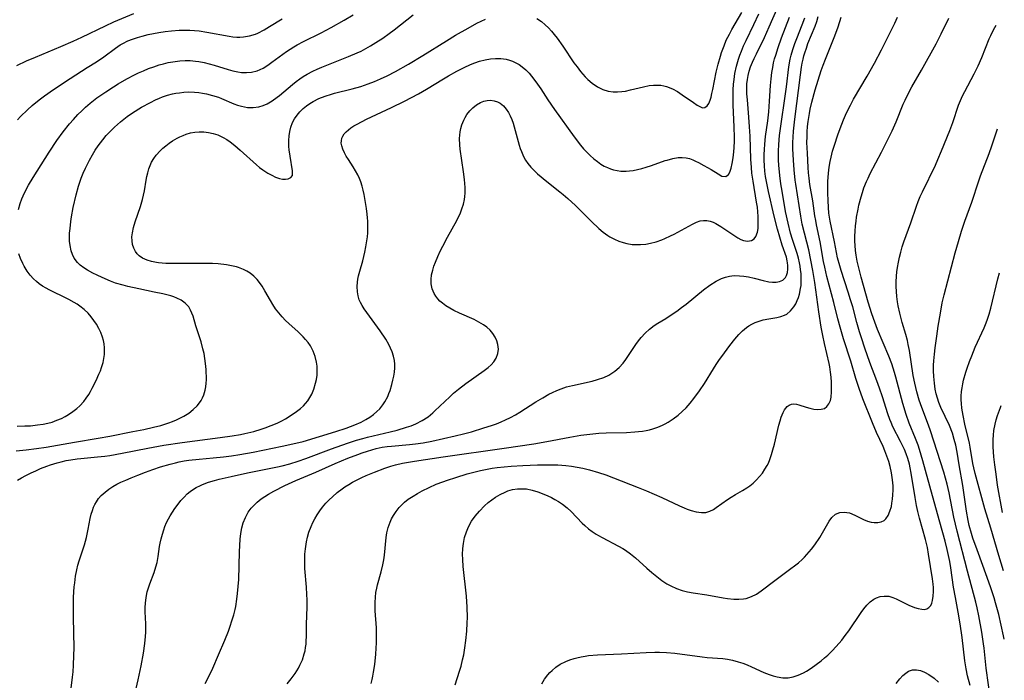
# Model space of a CAD drawing. Units: inches. Extents: x 2032201 to 2037197, y 274058 to 278153.
# Drawn here: x 2037046 to 2037191, y 274716 to 274814 of the extents above; entities that cross this region are included whole.
import ezdxf

# ---------------------------------------------------------------- set-up
doc = ezdxf.new("R2010")
doc.units = ezdxf.units.IN
doc.header["$MEASUREMENT"] = 0
doc.layers.add('c_30_T11S_R18E', color=153, linetype='Continuous')

msp = doc.modelspace()

# ---------------------------------------------------------------- linework, layer by layer
at = {"layer": 'c_30_T11S_R18E'}
msp.add_line((2037190.33, 274775.63, 890), (2037190.56, 274776.5, 890), dxfattribs=at)
for points, elevation in [([(2037053.33, 274714.04), (2037053.67, 274716.83), (2037053.75, 274717.62), (2037053.82, 274718.63), (2037053.88, 274720.06), (2037053.89, 274721.18), (2037053.81, 274725.64), (2037053.81, 274727.81), (2037053.83, 274728.67), (2037053.92, 274730.17), (2037053.98, 274730.78), (2037054.11, 274731.75), (2037054.29, 274732.7), (2037054.45, 274733.38), (2037054.63, 274734.01), (2037055.41, 274736.39), (2037055.71, 274737.46), (2037055.98, 274738.71), (2037056.29, 274740.25), (2037056.44, 274740.9), (2037056.59, 274741.43), (2037056.77, 274741.94), (2037056.96, 274742.34), (2037057.18, 274742.72), (2037057.51, 274743.2), (2037057.9, 274743.64), (2037058.48, 274744.16), (2037059.04, 274744.59), (2037059.64, 274744.98), (2037060.23, 274745.31), (2037060.8, 274745.6), (2037061.55, 274745.94), (2037062.31, 274746.28), (2037063.3, 274746.68), (2037064.42, 274747.11), (2037065.54, 274747.51), (2037066.65, 274747.88), (2037068.06, 274748.3), (2037068.85, 274748.5), (2037069.42, 274748.62), (2037070.17, 274748.75), (2037070.85, 274748.85), (2037072.39, 274749.03), (2037074.45, 274749.22), (2037075.95, 274749.37), (2037077.13, 274749.53), (2037078.39, 274749.71), (2037080.32, 274750.06), (2037084.62, 274750.92), (2037086.21, 274751.26), (2037087.72, 274751.64), (2037092.55, 274753.1), (2037094.07, 274753.59), (2037094.73, 274753.83), (2037095.38, 274754.09), (2037096.27, 274754.49), (2037096.97, 274754.86), (2037097.57, 274755.22), (2037098.12, 274755.62), (2037098.61, 274756.03), (2037099.05, 274756.47), (2037099.5, 274757.03), (2037099.79, 274757.47), (2037100.21, 274758.27), (2037100.39, 274758.7), (2037100.55, 274759.15), (2037100.83, 274760.06), (2037100.99, 274760.67), (2037101.13, 274761.29), (2037101.23, 274761.88), (2037101.28, 274762.48), (2037101.27, 274763.06), (2037101.21, 274763.58), (2037101.07, 274764.21), (2037100.87, 274764.84), (2037100.64, 274765.4), (2037100.37, 274765.95), (2037099.93, 274766.71), (2037099.09, 274767.95), (2037097.12, 274770.64), (2037096.74, 274771.18), (2037096.42, 274771.71), (2037096.19, 274772.12), (2037096.01, 274772.55), (2037095.84, 274773.12), (2037095.74, 274773.71), (2037095.71, 274774.51), (2037095.75, 274775.13), (2037095.81, 274775.59), (2037095.9, 274776.06), (2037096.08, 274776.76), (2037096.52, 274778.28), (2037096.84, 274779.56), (2037097, 274780.34), (2037097.15, 274781.22), (2037097.22, 274781.82), (2037097.26, 274782.42), (2037097.29, 274783), (2037097.29, 274783.58), (2037097.27, 274784.15), (2037097.23, 274784.65), (2037097.18, 274785.15), (2037097.07, 274785.99), (2037096.73, 274788.06), (2037096.6, 274788.7), (2037096.45, 274789.33), (2037096.25, 274789.97), (2037096.06, 274790.44), (2037095.79, 274790.99), (2037095.46, 274791.58), (2037095.11, 274792.15), (2037094.41, 274793.23), (2037094.09, 274793.75), (2037093.81, 274794.25), (2037093.58, 274794.77), (2037093.42, 274795.28), (2037093.36, 274795.65), (2037093.37, 274796.02), (2037093.45, 274796.37), (2037093.59, 274796.7), (2037093.8, 274797.02), (2037094.07, 274797.33), (2037094.4, 274797.63), (2037094.78, 274797.91), (2037095.22, 274798.19), (2037095.7, 274798.47), (2037097.1, 274799.18), (2037100.78, 274800.9), (2037102.67, 274801.85), (2037104.75, 274802.93), (2037105.96, 274803.61), (2037108.44, 274805.16), (2037109.2, 274805.6), (2037110.43, 274806.29), (2037111.51, 274806.83), (2037112.43, 274807.24), (2037113.09, 274807.5), (2037113.75, 274807.73), (2037114.61, 274807.96), (2037115.38, 274808.1), (2037116.15, 274808.16), (2037116.92, 274808.15), (2037117.32, 274808.11), (2037117.7, 274808.04), (2037118.19, 274807.91), (2037118.66, 274807.74), (2037119.15, 274807.52), (2037119.62, 274807.25), (2037120.06, 274806.94), (2037120.6, 274806.47), (2037121.11, 274805.96), (2037121.47, 274805.55), (2037122.11, 274804.71), (2037122.81, 274803.69), (2037123.87, 274802.06), (2037124.86, 274800.62), (2037127.75, 274796.6), (2037128.7, 274795.36), (2037129.15, 274794.83), (2037129.61, 274794.32), (2037130.11, 274793.82), (2037130.66, 274793.33), (2037131.17, 274792.93), (2037131.7, 274792.57), (2037132.18, 274792.28), (2037132.68, 274792.04), (2037133.13, 274791.86), (2037133.58, 274791.73), (2037134.1, 274791.61), (2037134.62, 274791.54), (2037135.41, 274791.52), (2037135.93, 274791.55), (2037136.46, 274791.62), (2037137.08, 274791.75), (2037137.73, 274791.91), (2037138.38, 274792.11), (2037139.19, 274792.38), (2037141.17, 274793.07), (2037141.46, 274793.16), (2037142.3, 274793.38), (2037143.11, 274793.52), (2037143.69, 274793.54), (2037144.27, 274793.49), (2037144.78, 274793.37), (2037145.27, 274793.2), (2037145.69, 274793.02), (2037146.1, 274792.81), (2037146.9, 274792.38), (2037147.97, 274791.76), (2037149, 274791.11), (2037149.58, 274790.8), (2037150.13, 274790.71), (2037150.54, 274791.02), (2037150.73, 274791.36), (2037150.92, 274791.94), (2037151.08, 274792.65), (2037151.16, 274793.18), (2037151.26, 274793.9), (2037151.36, 274794.95), (2037151.41, 274796), (2037151.42, 274796.56), (2037151.38, 274797.99), (2037151.24, 274801.3), (2037151.22, 274802.67), (2037151.25, 274803.52), (2037151.3, 274804.36), (2037151.37, 274805.06), (2037151.5, 274805.92), (2037151.73, 274807.03), (2037152.02, 274808.05), (2037152.22, 274808.65), (2037152.45, 274809.25), (2037152.78, 274810.03), (2037153.14, 274810.81), (2037154.28, 274813.17), (2037155, 274814.76)], 870), ([(2037063.04, 274715.17), (2037063.36, 274716.44), (2037063.8, 274718.51), (2037064.14, 274720.39), (2037064.34, 274721.8), (2037064.44, 274722.85), (2037064.47, 274723.49), (2037064.49, 274724.13), (2037064.48, 274724.74), (2037064.41, 274726.47), (2037064.41, 274727.15), (2037064.44, 274727.75), (2037064.53, 274728.59), (2037064.69, 274729.42), (2037064.87, 274730.03), (2037065.09, 274730.63), (2037065.74, 274732.3), (2037065.99, 274733.15), (2037066.14, 274733.79), (2037066.29, 274734.66), (2037066.52, 274736.11), (2037066.61, 274736.61), (2037066.76, 274737.27), (2037066.93, 274737.93), (2037067.13, 274738.58), (2037067.31, 274739.08), (2037067.55, 274739.66), (2037067.83, 274740.23), (2037068.07, 274740.66), (2037068.41, 274741.22), (2037068.78, 274741.75), (2037069.25, 274742.38), (2037069.68, 274742.91), (2037070.13, 274743.41), (2037070.61, 274743.89), (2037071.05, 274744.26), (2037071.52, 274744.59), (2037071.91, 274744.83), (2037072.56, 274745.15), (2037072.86, 274745.28), (2037073.73, 274745.6), (2037074.64, 274745.87), (2037075.34, 274746.06), (2037077.11, 274746.48), (2037079.51, 274747), (2037083.93, 274747.89), (2037084.62, 274748.05), (2037085.77, 274748.34), (2037087, 274748.71), (2037088.14, 274749.1), (2037091.91, 274750.52), (2037094.29, 274751.38), (2037095.6, 274751.82), (2037096.52, 274752.09), (2037097.24, 274752.28), (2037100.59, 274753.06), (2037101.61, 274753.32), (2037102.98, 274753.72), (2037103.68, 274753.96), (2037104.36, 274754.23), (2037105.32, 274754.71), (2037106.17, 274755.28), (2037106.87, 274755.85), (2037107.18, 274756.13), (2037109.37, 274758.24), (2037109.95, 274758.75), (2037110.68, 274759.35), (2037111.74, 274760.16), (2037114.46, 274762.08), (2037115.04, 274762.54), (2037115.5, 274762.94), (2037115.89, 274763.37), (2037116.24, 274763.91), (2037116.48, 274764.59), (2037116.55, 274765.23), (2037116.47, 274765.96), (2037116.32, 274766.49), (2037116.07, 274767.03), (2037115.74, 274767.55), (2037115.34, 274768.04), (2037114.86, 274768.48), (2037114.36, 274768.86), (2037113.69, 274769.26), (2037113, 274769.61), (2037110.81, 274770.57), (2037109.97, 274770.97), (2037109.37, 274771.29), (2037108.8, 274771.63), (2037108.29, 274772.02), (2037107.93, 274772.33), (2037107.61, 274772.68), (2037107.33, 274773.05), (2037107.08, 274773.45), (2037106.79, 274774.15), (2037106.63, 274774.88), (2037106.61, 274775.17), (2037106.61, 274775.55), (2037106.7, 274776.22), (2037106.86, 274776.91), (2037107.04, 274777.5), (2037107.26, 274778.09), (2037107.61, 274778.93), (2037107.97, 274779.69), (2037108.36, 274780.45), (2037109.06, 274781.78), (2037110.42, 274784.22), (2037110.64, 274784.67), (2037110.9, 274785.23), (2037111.18, 274785.94), (2037111.41, 274786.67), (2037111.55, 274787.32), (2037111.62, 274787.79), (2037111.65, 274788.26), (2037111.65, 274789.11), (2037111.56, 274790.29), (2037111.42, 274791.43), (2037110.93, 274794.77), (2037110.86, 274795.43), (2037110.83, 274796.36), (2037110.86, 274796.85), (2037110.92, 274797.33), (2037111.02, 274797.84), (2037111.15, 274798.34), (2037111.44, 274799.07), (2037111.64, 274799.46), (2037111.9, 274799.87), (2037112.32, 274800.4), (2037112.79, 274800.88), (2037113.34, 274801.31), (2037113.92, 274801.65), (2037114.39, 274801.83), (2037114.88, 274801.95), (2037115.41, 274801.98), (2037115.93, 274801.91), (2037116.42, 274801.76), (2037116.81, 274801.55), (2037117.32, 274801.14), (2037117.7, 274800.69), (2037118.04, 274800.17), (2037118.31, 274799.67), (2037118.54, 274799.13), (2037118.73, 274798.6), (2037118.91, 274798.05), (2037119.62, 274795.37), (2037119.78, 274794.88), (2037119.95, 274794.4), (2037120.27, 274793.69), (2037120.57, 274793.16), (2037120.91, 274792.65), (2037121.35, 274792.11), (2037121.83, 274791.6), (2037122.33, 274791.12), (2037122.86, 274790.66), (2037123.45, 274790.18), (2037125.64, 274788.48), (2037126.14, 274788.08), (2037126.81, 274787.5), (2037127.93, 274786.45), (2037130.3, 274784.07), (2037131.37, 274783.07), (2037132.02, 274782.53), (2037132.7, 274782.05), (2037133.03, 274781.84), (2037133.7, 274781.48), (2037134.33, 274781.21), (2037134.97, 274780.99), (2037135.54, 274780.84), (2037136.33, 274780.72), (2037136.93, 274780.68), (2037137.53, 274780.69), (2037138.35, 274780.76), (2037139.01, 274780.89), (2037139.85, 274781.11), (2037140.68, 274781.4), (2037141.12, 274781.58), (2037141.98, 274781.97), (2037142.5, 274782.24), (2037145.24, 274783.72), (2037145.81, 274783.98), (2037146.38, 274784.17), (2037146.87, 274784.26), (2037147.36, 274784.26), (2037147.83, 274784.16), (2037148.3, 274783.99), (2037148.67, 274783.81), (2037149.43, 274783.36), (2037151.31, 274782.07), (2037151.93, 274781.68), (2037152.35, 274781.46), (2037152.76, 274781.3), (2037153.34, 274781.2), (2037153.66, 274781.22), (2037153.96, 274781.31), (2037154.32, 274781.55), (2037154.6, 274781.9), (2037154.82, 274782.51), (2037154.91, 274783.07), (2037154.94, 274783.59), (2037154.94, 274784.15), (2037154.92, 274784.81), (2037154.87, 274785.51), (2037154.8, 274786.22), (2037154.7, 274786.94), (2037154.16, 274790.06), (2037154.01, 274791.23), (2037153.92, 274792.05), (2037153.84, 274793.29), (2037153.73, 274796.67), (2037153.66, 274798.07), (2037153.55, 274799.51), (2037153.33, 274802.06), (2037153.27, 274802.94), (2037153.25, 274803.69), (2037153.27, 274804.42), (2037153.34, 274805.06), (2037153.43, 274805.62), (2037153.6, 274806.27), (2037153.81, 274806.9), (2037154.09, 274807.61), (2037154.33, 274808.15), (2037154.66, 274808.84), (2037155.86, 274811.27), (2037156.56, 274812.82), (2037157.81, 274815.73)], 872), ([(2037122.24, 274814.03), (2037122.91, 274813.59), (2037123.48, 274813.12), (2037123.95, 274812.67), (2037124.39, 274812.18), (2037124.81, 274811.67), (2037125.22, 274811.14), (2037126.05, 274809.98), (2037127.72, 274807.53), (2037128.17, 274806.9), (2037128.7, 274806.21), (2037129.02, 274805.83), (2037129.35, 274805.46), (2037129.78, 274805.03), (2037130.4, 274804.5), (2037131.18, 274803.98), (2037131.96, 274803.58), (2037132.77, 274803.33), (2037133.51, 274803.22), (2037134.16, 274803.21), (2037134.81, 274803.26), (2037135.34, 274803.35), (2037136.07, 274803.51), (2037137.99, 274803.99), (2037138.8, 274804.14), (2037139.44, 274804.21), (2037140.08, 274804.23), (2037140.55, 274804.2), (2037141, 274804.12), (2037141.4, 274804.02), (2037142.25, 274803.68), (2037143, 274803.26), (2037143.71, 274802.8), (2037145.35, 274801.66), (2037145.9, 274801.28), (2037146.32, 274801.04), (2037146.7, 274800.89), (2037147.03, 274800.9), (2037147.4, 274801.16), (2037147.63, 274801.53), (2037147.83, 274801.99), (2037147.96, 274802.42), (2037148.1, 274802.98), (2037148.23, 274803.58), (2037148.74, 274806.11), (2037149.02, 274807.29), (2037149.35, 274808.47), (2037149.53, 274809.03), (2037149.89, 274810.04), (2037150.22, 274810.84), (2037150.67, 274811.74), (2037151.04, 274812.43), (2037152.49, 274814.96)], 868), ([(2037045.54, 274745.9), (2037046.15, 274746.28), (2037046.78, 274746.63), (2037047.54, 274747.01), (2037048.24, 274747.32), (2037048.92, 274747.62), (2037049.87, 274748), (2037050.43, 274748.2), (2037051.37, 274748.49), (2037051.99, 274748.64), (2037052.7, 274748.8), (2037053.42, 274748.93), (2037054.35, 274749.07), (2037054.88, 274749.13), (2037057.34, 274749.35), (2037058.42, 274749.47), (2037059.19, 274749.58), (2037060.98, 274749.89), (2037064.79, 274750.65), (2037067.14, 274751.08), (2037069.84, 274751.49), (2037075.48, 274752.21), (2037077.22, 274752.46), (2037078.48, 274752.68), (2037079.1, 274752.81), (2037080.42, 274753.12), (2037081.5, 274753.44), (2037082.13, 274753.64), (2037083.02, 274753.97), (2037083.88, 274754.35), (2037084.56, 274754.69), (2037085.11, 274754.99), (2037086.11, 274755.6), (2037086.73, 274756.04), (2037087.32, 274756.5), (2037087.75, 274756.89), (2037088.09, 274757.25), (2037088.41, 274757.64), (2037088.72, 274758.1), (2037088.99, 274758.59), (2037089.32, 274759.37), (2037089.57, 274760.23), (2037089.68, 274760.76), (2037089.77, 274761.42), (2037089.8, 274762.09), (2037089.77, 274762.76), (2037089.7, 274763.32), (2037089.49, 274764.16), (2037089.19, 274764.96), (2037088.8, 274765.72), (2037088.46, 274766.22), (2037088.07, 274766.7), (2037087.73, 274767.09), (2037086.99, 274767.82), (2037085.6, 274769.05), (2037085.12, 274769.5), (2037084.62, 274770.02), (2037084.12, 274770.61), (2037083.66, 274771.22), (2037083.26, 274771.82), (2037082.88, 274772.43), (2037082.08, 274773.85), (2037081.67, 274774.53), (2037081.42, 274774.9), (2037080.92, 274775.53), (2037080.43, 274776.03), (2037079.88, 274776.47), (2037079.4, 274776.77), (2037078.89, 274777.02), (2037078.19, 274777.29), (2037077.89, 274777.39), (2037077.15, 274777.57), (2037076.38, 274777.7), (2037075.17, 274777.83), (2037074.32, 274777.87), (2037073.46, 274777.89), (2037069.01, 274777.87), (2037067.45, 274777.91), (2037066.37, 274778), (2037066.06, 274778.05), (2037065.34, 274778.18), (2037064.68, 274778.37), (2037063.99, 274778.68), (2037063.5, 274779.02), (2037063.22, 274779.32), (2037062.98, 274779.65), (2037062.7, 274780.18), (2037062.54, 274780.69), (2037062.45, 274781.23), (2037062.44, 274781.81), (2037062.5, 274782.4), (2037062.66, 274783.21), (2037062.9, 274784.06), (2037063.68, 274786.32), (2037064, 274787.35), (2037064.14, 274787.99), (2037064.27, 274788.64), (2037064.54, 274790.2), (2037064.65, 274790.74), (2037064.77, 274791.27), (2037064.95, 274791.88), (2037065.13, 274792.37), (2037065.35, 274792.84), (2037065.66, 274793.37), (2037066.02, 274793.86), (2037066.62, 274794.54), (2037067.01, 274794.91), (2037067.42, 274795.27), (2037067.93, 274795.66), (2037068.45, 274796.02), (2037069.11, 274796.4), (2037069.5, 274796.59), (2037069.98, 274796.8), (2037070.46, 274796.97), (2037071.1, 274797.16), (2037071.73, 274797.28), (2037072.37, 274797.34), (2037073.07, 274797.33), (2037073.76, 274797.25), (2037074.45, 274797.09), (2037075.12, 274796.87), (2037075.92, 274796.48), (2037076.44, 274796.17), (2037076.95, 274795.83), (2037077.64, 274795.29), (2037078.43, 274794.61), (2037080.81, 274792.47), (2037081.28, 274792.08), (2037081.76, 274791.73), (2037082.51, 274791.24), (2037083.09, 274790.91), (2037083.66, 274790.64), (2037084.22, 274790.45), (2037084.65, 274790.36), (2037085.12, 274790.33), (2037085.52, 274790.38), (2037085.91, 274790.57), (2037086.13, 274790.89), (2037086.17, 274791.58), (2037085.8, 274793.72), (2037085.68, 274794.67), (2037085.63, 274795.16), (2037085.61, 274796.04), (2037085.65, 274796.74), (2037085.74, 274797.37), (2037085.89, 274797.99), (2037086.14, 274798.69), (2037086.45, 274799.26), (2037086.82, 274799.8), (2037087.25, 274800.3), (2037087.73, 274800.77), (2037088.24, 274801.18), (2037088.72, 274801.51), (2037089.22, 274801.81), (2037090.04, 274802.22), (2037090.45, 274802.4), (2037091.13, 274802.64), (2037091.74, 274802.84), (2037092.36, 274803.02), (2037094.97, 274803.66), (2037096.22, 274804.01), (2037097.33, 274804.39), (2037098.25, 274804.75), (2037099.16, 274805.15), (2037100.13, 274805.61), (2037101.36, 274806.25), (2037103.27, 274807.31), (2037105.39, 274808.57), (2037108.91, 274810.75), (2037110.24, 274811.57), (2037112.07, 274812.63), (2037113.38, 274813.34), (2037114.03, 274813.67), (2037114.67, 274813.96)], 868), ([(2037085.36, 274715.87), (2037085.95, 274716.6), (2037086.52, 274717.37), (2037087.02, 274718.16), (2037087.25, 274718.6), (2037087.62, 274719.42), (2037087.89, 274720.27), (2037088.01, 274720.74), (2037088.09, 274721.22), (2037088.15, 274721.7), (2037088.18, 274722.18), (2037088.2, 274722.9), (2037088.22, 274724.67), (2037088.3, 274727.18), (2037088.3, 274728.24), (2037088.28, 274729.03), (2037088.22, 274730.15), (2037087.98, 274732.87), (2037087.95, 274733.5), (2037087.95, 274734.26), (2037087.98, 274735.02), (2037088.05, 274735.78), (2037088.21, 274736.8), (2037088.37, 274737.53), (2037088.58, 274738.24), (2037088.9, 274739.09), (2037089.16, 274739.66), (2037089.45, 274740.21), (2037089.8, 274740.81), (2037090.19, 274741.39), (2037090.6, 274741.95), (2037091.08, 274742.51), (2037091.56, 274743.01), (2037092.05, 274743.48), (2037092.75, 274744.09), (2037093.48, 274744.65), (2037093.89, 274744.94), (2037094.45, 274745.29), (2037095.02, 274745.62), (2037095.6, 274745.93), (2037096.37, 274746.31), (2037097.01, 274746.61), (2037098.25, 274747.12), (2037099.79, 274747.7), (2037100.68, 274747.98), (2037101.35, 274748.17), (2037102.41, 274748.42), (2037104.15, 274748.72), (2037108.4, 274749.36), (2037117.41, 274750.62), (2037121.8, 274751.28), (2037123.73, 274751.61), (2037127.13, 274752.27), (2037128.75, 274752.55), (2037130.05, 274752.71), (2037131.38, 274752.83), (2037132.46, 274752.88), (2037135.46, 274752.96), (2037136.69, 274753.04), (2037137.27, 274753.1), (2037137.83, 274753.17), (2037138.38, 274753.27), (2037138.88, 274753.37), (2037139.37, 274753.5), (2037140.09, 274753.74), (2037140.79, 274754.03), (2037141.2, 274754.23), (2037141.63, 274754.48), (2037142.37, 274754.97), (2037143.09, 274755.52), (2037143.69, 274756.05), (2037144.27, 274756.61), (2037144.9, 274757.3), (2037145.42, 274757.95), (2037146.27, 274759.11), (2037146.99, 274760.2), (2037148.31, 274762.34), (2037148.74, 274763), (2037149.12, 274763.57), (2037149.95, 274764.72), (2037150.76, 274765.81), (2037151.47, 274766.71), (2037152.07, 274767.42), (2037152.61, 274767.97), (2037153.19, 274768.46), (2037153.54, 274768.71), (2037153.97, 274768.96), (2037154.5, 274769.2), (2037155.08, 274769.4), (2037155.67, 274769.56), (2037156.48, 274769.72), (2037157.69, 274769.92), (2037158.27, 274770.06), (2037158.81, 274770.25), (2037159.14, 274770.43), (2037159.72, 274770.89), (2037160.21, 274771.49), (2037160.47, 274771.93), (2037160.7, 274772.41), (2037160.88, 274772.88), (2037161.02, 274773.37), (2037161.19, 274774.2), (2037161.25, 274774.65), (2037161.29, 274775.12), (2037161.29, 274775.86), (2037161.26, 274776.42), (2037161.19, 274776.98), (2037161.12, 274777.48), (2037161.02, 274777.98), (2037160.86, 274778.69), (2037160.66, 274779.39), (2037160, 274781.44), (2037159.72, 274782.36), (2037159.34, 274783.85), (2037158.98, 274785.56), (2037158.46, 274788.57), (2037158.29, 274789.65), (2037158.12, 274790.89), (2037157.97, 274792.42), (2037157.92, 274793.16), (2037157.91, 274793.81), (2037157.91, 274794.45), (2037157.95, 274795.47), (2037158.07, 274796.79), (2037159.1, 274803.95), (2037159.46, 274806.92), (2037159.66, 274808.07), (2037159.79, 274808.62), (2037160.04, 274809.49), (2037160.33, 274810.34), (2037160.61, 274811.08), (2037161.44, 274813.11), (2037161.81, 274814.17)], 876), ([(2037110.18, 274715.7), (2037110.83, 274717.72), (2037111.05, 274718.46), (2037111.28, 274719.38), (2037111.44, 274720.15), (2037111.62, 274721.19), (2037111.77, 274722.24), (2037111.9, 274723.61), (2037111.96, 274724.85), (2037111.98, 274725.65), (2037111.95, 274727.19), (2037111.84, 274728.81), (2037111.36, 274733.16), (2037111.29, 274734.2), (2037111.28, 274734.99), (2037111.31, 274735.78), (2037111.35, 274736.22), (2037111.4, 274736.59), (2037111.57, 274737.46), (2037111.83, 274738.3), (2037112.13, 274739.03), (2037112.59, 274739.85), (2037113.14, 274740.62), (2037113.75, 274741.36), (2037114.52, 274742.15), (2037115.06, 274742.62), (2037115.6, 274743.03), (2037116.15, 274743.41), (2037116.83, 274743.82), (2037117.54, 274744.16), (2037117.96, 274744.32), (2037118.66, 274744.52), (2037119.38, 274744.64), (2037120.3, 274744.66), (2037120.71, 274744.63), (2037121.55, 274744.46), (2037122.39, 274744.21), (2037123.28, 274743.87), (2037123.84, 274743.62), (2037124.39, 274743.35), (2037124.91, 274743.07), (2037125.43, 274742.76), (2037126.03, 274742.36), (2037126.72, 274741.82), (2037127.29, 274741.29), (2037128.95, 274739.57), (2037129.32, 274739.21), (2037129.86, 274738.75), (2037130.41, 274738.34), (2037130.98, 274737.97), (2037131.36, 274737.75), (2037131.9, 274737.45), (2037134.31, 274736.2), (2037134.93, 274735.85), (2037135.34, 274735.58), (2037136.09, 274735.04), (2037136.81, 274734.45), (2037138.48, 274732.94), (2037139.2, 274732.31), (2037139.94, 274731.7), (2037140.68, 274731.13), (2037141.45, 274730.62), (2037141.73, 274730.46), (2037142.01, 274730.31), (2037142.84, 274729.94), (2037143.7, 274729.65), (2037144.49, 274729.45), (2037145.33, 274729.3), (2037147.36, 274729.02), (2037149.77, 274728.57), (2037150.39, 274728.47), (2037151.34, 274728.37), (2037152.07, 274728.35), (2037152.77, 274728.4), (2037153.17, 274728.47), (2037153.95, 274728.73), (2037154.69, 274729.11), (2037155.38, 274729.57), (2037157.37, 274731.13), (2037159.77, 274732.86), (2037160.29, 274733.26), (2037160.86, 274733.73), (2037161.42, 274734.23), (2037161.77, 274734.57), (2037162.12, 274734.93), (2037162.47, 274735.33), (2037162.81, 274735.75), (2037163.29, 274736.39), (2037164.01, 274737.48), (2037165.41, 274739.86), (2037165.81, 274740.41), (2037166.33, 274740.89), (2037166.98, 274741.16), (2037167.62, 274741.21), (2037168.42, 274741.08), (2037169.21, 274740.77), (2037170.48, 274740.13), (2037171.08, 274739.87), (2037171.62, 274739.71), (2037172.06, 274739.65), (2037172.59, 274739.66), (2037173.08, 274739.77), (2037173.51, 274739.99), (2037173.79, 274740.23), (2037174.13, 274740.72), (2037174.39, 274741.33), (2037174.59, 274742.02), (2037174.68, 274742.5), (2037174.77, 274743.13), (2037174.83, 274743.77), (2037174.85, 274744.44), (2037174.85, 274745.01), (2037174.81, 274745.58), (2037174.73, 274746.3), (2037174.62, 274747.01), (2037174.42, 274747.93), (2037174.21, 274748.68), (2037173.94, 274749.47), (2037173.64, 274750.25), (2037173.36, 274750.9), (2037172.4, 274752.96), (2037171.8, 274754.39), (2037170.39, 274757.91), (2037169.82, 274759.45), (2037169.57, 274760.2), (2037169.34, 274760.94), (2037168.61, 274763.48), (2037167.54, 274766.76), (2037167.01, 274768.52), (2037166.68, 274769.74), (2037166.09, 274772.12), (2037165.08, 274775.99), (2037164.76, 274777.37), (2037164.59, 274778.19), (2037164.08, 274781.09), (2037163.54, 274783.58), (2037163.42, 274784.23), (2037163.3, 274784.92), (2037162.99, 274787.12), (2037162.57, 274789.55), (2037162.44, 274790.47), (2037162.36, 274791.27), (2037162.3, 274792.08), (2037162.19, 274794.17), (2037162.13, 274795.77), (2037162.14, 274796.57), (2037162.17, 274797.33), (2037162.22, 274798.09), (2037162.3, 274798.85), (2037162.48, 274800.02), (2037162.61, 274800.69), (2037162.86, 274801.72), (2037163.36, 274803.51), (2037164.24, 274806.36), (2037164.52, 274807.17), (2037164.85, 274808.06), (2037166.13, 274811.23), (2037166.67, 274812.65), (2037166.99, 274813.61), (2037167.18, 274814.25)], 880), ([(2037189.3, 274713.24), (2037188.61, 274718.15), (2037188.29, 274721.13), (2037188.21, 274721.75), (2037187.95, 274723.49), (2037187.53, 274725.9), (2037187.28, 274727.1), (2037187.08, 274727.93), (2037185.82, 274732.47), (2037184.3, 274738.41), (2037183.84, 274740.44), (2037183.14, 274744.06), (2037182.85, 274745.33), (2037182.6, 274746.22), (2037182.33, 274747.11), (2037180.37, 274753.22), (2037180.08, 274754.04), (2037179.09, 274756.62), (2037178.72, 274757.74), (2037178.36, 274758.97), (2037178.05, 274760.22), (2037177.83, 274761.38), (2037177.26, 274765.07), (2037177.09, 274765.94), (2037176.96, 274766.51), (2037176.72, 274767.43), (2037176.21, 274769.21), (2037175.85, 274770.55), (2037175.61, 274771.63), (2037175.5, 274772.23), (2037175.4, 274773.03), (2037175.34, 274773.77), (2037175.31, 274774.51), (2037175.31, 274775.17), (2037175.35, 274776), (2037175.41, 274776.64), (2037175.48, 274777.28), (2037175.63, 274778.11), (2037175.79, 274778.85), (2037175.98, 274779.59), (2037176.21, 274780.37), (2037176.45, 274781.11), (2037177.45, 274783.89), (2037178.3, 274786.37), (2037178.55, 274787.04), (2037178.85, 274787.76), (2037179.18, 274788.47), (2037181.09, 274792.43), (2037181.46, 274793.24), (2037182.01, 274794.52), (2037183.23, 274797.53), (2037183.67, 274798.72), (2037184.51, 274801.24), (2037184.8, 274801.97), (2037185.1, 274802.63), (2037185.42, 274803.28), (2037186.81, 274805.89), (2037187.39, 274807.07), (2037187.94, 274808.29), (2037189.03, 274811.03), (2037189.26, 274811.54), (2037189.7, 274812.4), (2037190.08, 274813.05)], 886), ([(2037191.14, 274732.53), (2037190.45, 274734.79), (2037189.27, 274738.84), (2037188.39, 274741.71), (2037186.98, 274746.9), (2037186.76, 274747.75), (2037186.62, 274748.4), (2037186.24, 274750.8), (2037186.13, 274751.37), (2037185.45, 274754.18), (2037185.18, 274755.44), (2037185, 274756.54), (2037184.93, 274757.25), (2037184.91, 274757.79), (2037184.92, 274758.33), (2037184.97, 274758.98), (2037185.05, 274759.56), (2037185.15, 274760.14), (2037185.27, 274760.7), (2037185.6, 274761.87), (2037185.79, 274762.47), (2037186.13, 274763.44), (2037186.46, 274764.29), (2037186.99, 274765.54), (2037188.3, 274768.42), (2037188.49, 274768.88), (2037188.73, 274769.51), (2037189.02, 274770.4), (2037189.27, 274771.31), (2037190.33, 274775.63)], 890), ([(2037191.03, 274741.15), (2037190.29, 274745.19), (2037190.05, 274746.79), (2037189.86, 274748.16), (2037189.73, 274749.38), (2037189.67, 274750.1), (2037189.63, 274750.82), (2037189.63, 274751.9), (2037189.67, 274752.57), (2037189.75, 274753.24), (2037189.92, 274754.18), (2037190.09, 274754.83), (2037190.29, 274755.48), (2037190.71, 274756.65), (2037190.82, 274756.92)], 892), ([(2037191.27, 274722.45), (2037191.17, 274722.94), (2037190.45, 274726.08), (2037189.99, 274727.81), (2037189.77, 274728.55), (2037189.3, 274730.02), (2037188.75, 274731.57), (2037187.26, 274735.62), (2037186.64, 274737.36), (2037186.41, 274738.06), (2037186.09, 274739.25), (2037185.93, 274739.95), (2037185.68, 274741.36), (2037185.16, 274745.11), (2037184.61, 274748.19), (2037184.31, 274750.05)], 888)]:
    msp.add_lwpolyline(points, dxfattribs=dict(at, elevation=elevation))
for points in [[(2037045.35, 274750.27, 866), (2037046.83, 274750.4, 866), (2037048.35, 274750.57, 866), (2037049.79, 274750.79, 866), (2037053.94, 274751.54, 866), (2037057.44, 274752.12, 866), (2037059.15, 274752.43, 866), (2037062.55, 274753.08, 866), (2037064.19, 274753.42, 866), (2037065.6, 274753.74, 866), (2037066.7, 274754.01, 866), (2037067.87, 274754.37, 866), (2037068.44, 274754.57, 866), (2037069, 274754.81, 866), (2037069.42, 274755, 866), (2037070.12, 274755.37, 866), (2037070.84, 274755.83, 866), (2037071.48, 274756.33, 866), (2037072.05, 274756.88, 866), (2037072.28, 274757.15, 866), (2037072.65, 274757.66, 866), (2037072.86, 274758.08, 866), (2037073.04, 274758.51, 866), (2037073.24, 274759.21, 866), (2037073.33, 274759.71, 866), (2037073.4, 274760.23, 866), (2037073.43, 274760.74, 866), (2037073.44, 274761.27, 866), (2037073.42, 274761.76, 866), (2037073.39, 274762.26, 866), (2037073.31, 274763.13, 866), (2037073.21, 274763.86, 866), (2037073.08, 274764.59, 866), (2037072.93, 274765.31, 866), (2037072.67, 274766.31, 866), (2037071.89, 274768.71, 866), (2037071.46, 274770.11, 866), (2037071.29, 274770.58, 866), (2037071.1, 274771.02, 866), (2037070.82, 274771.5, 866), (2037070.32, 274772.02, 866), (2037069.7, 274772.46, 866), (2037069.09, 274772.77, 866), (2037068.64, 274772.95, 866), (2037068.17, 274773.11, 866), (2037067.6, 274773.27, 866), (2037067.02, 274773.41, 866), (2037065.74, 274773.68, 866), (2037063.45, 274774.14, 866), (2037061.84, 274774.5, 866), (2037061.15, 274774.68, 866), (2037060.03, 274775.01, 866), (2037059.25, 274775.3, 866), (2037058.02, 274775.81, 866), (2037057.29, 274776.15, 866), (2037056.64, 274776.47, 866), (2037055.88, 274776.89, 866), (2037055.32, 274777.25, 866), (2037054.81, 274777.64, 866), (2037054.39, 274778.05, 866), (2037053.91, 274778.69, 866), (2037053.65, 274779.22, 866), (2037053.45, 274779.78, 866), (2037053.29, 274780.57, 866), (2037053.23, 274781.2, 866), (2037053.22, 274781.77, 866), (2037053.23, 274782.35, 866), (2037053.29, 274783.06, 866), (2037053.42, 274784.11, 866), (2037053.52, 274784.78, 866), (2037053.78, 274786.15, 866), (2037054.18, 274788.01, 866), (2037054.53, 274789.31, 866), (2037054.72, 274789.9, 866), (2037054.93, 274790.48, 866), (2037055.23, 274791.23, 866), (2037055.57, 274791.97, 866), (2037056.17, 274793.15, 866), (2037056.62, 274793.93, 866), (2037057.03, 274794.6, 866), (2037057.47, 274795.26, 866), (2037058.12, 274796.12, 866), (2037058.65, 274796.76, 866), (2037059.2, 274797.37, 866), (2037059.84, 274798.01, 866), (2037060.73, 274798.82, 866), (2037061.73, 274799.59, 866), (2037062.5, 274800.11, 866), (2037063.86, 274800.95, 866), (2037065.16, 274801.67, 866), (2037065.94, 274802.05, 866), (2037066.5, 274802.29, 866), (2037066.97, 274802.47, 866), (2037067.7, 274802.72, 866), (2037068.45, 274802.92, 866), (2037068.94, 274803.02, 866), (2037069.44, 274803.1, 866), (2037070.09, 274803.18, 866), (2037070.74, 274803.21, 866), (2037071.67, 274803.19, 866), (2037072.33, 274803.13, 866), (2037072.88, 274803.05, 866), (2037073.43, 274802.94, 866), (2037074.35, 274802.7, 866), (2037075.21, 274802.42, 866), (2037075.65, 274802.25, 866), (2037077.49, 274801.47, 866), (2037078.04, 274801.26, 866), (2037078.6, 274801.09, 866), (2037079.05, 274800.99, 866), (2037079.51, 274800.93, 866), (2037080.35, 274800.9, 866), (2037081.18, 274801.02, 866), (2037081.8, 274801.21, 866), (2037082.4, 274801.48, 866), (2037083.16, 274801.92, 866), (2037083.9, 274802.43, 866), (2037084.21, 274802.67, 866), (2037086.14, 274804.32, 866), (2037086.68, 274804.75, 866), (2037087.21, 274805.15, 866), (2037087.72, 274805.49, 866), (2037088.32, 274805.85, 866), (2037089.13, 274806.27, 866), (2037089.8, 274806.59, 866), (2037090.48, 274806.88, 866), (2037094.41, 274808.43, 866), (2037095.71, 274808.99, 866), (2037096.27, 274809.25, 866), (2037096.97, 274809.61, 866), (2037097.66, 274810, 866), (2037098.48, 274810.5, 866), (2037099.48, 274811.15, 866), (2037100.45, 274811.85, 866), (2037101.18, 274812.4, 866), (2037103.98, 274814.58, 866)], [(2037045.43, 274807.11, 860), (2037046.89, 274807.79, 860), (2037048.19, 274808.35, 860), (2037051.93, 274809.9, 860), (2037053.77, 274810.7, 860), (2037055.03, 274811.28, 860), (2037058.51, 274812.98, 860), (2037059.78, 274813.55, 860), (2037062.72, 274814.8, 860)], [(2037045.68, 274785.86, 864), (2037045.94, 274786.77, 864), (2037046.18, 274787.43, 864), (2037046.38, 274787.89, 864), (2037046.78, 274788.73, 864), (2037047.16, 274789.44, 864), (2037047.85, 274790.61, 864), (2037050.19, 274794.3, 864), (2037051.35, 274796.04, 864), (2037052.28, 274797.31, 864), (2037053.24, 274798.5, 864), (2037053.79, 274799.14, 864), (2037054.46, 274799.86, 864), (2037055.02, 274800.43, 864), (2037055.6, 274800.97, 864), (2037056.28, 274801.56, 864), (2037057.27, 274802.32, 864), (2037058.57, 274803.24, 864), (2037059.72, 274803.99, 864), (2037060.39, 274804.41, 864), (2037061.68, 274805.15, 864), (2037062.82, 274805.75, 864), (2037063.43, 274806.03, 864), (2037064.16, 274806.35, 864), (2037064.9, 274806.65, 864), (2037065.68, 274806.94, 864), (2037066.44, 274807.19, 864), (2037067.12, 274807.38, 864), (2037067.81, 274807.54, 864), (2037068.5, 274807.68, 864), (2037069.52, 274807.81, 864), (2037070.29, 274807.85, 864), (2037071.06, 274807.83, 864), (2037071.83, 274807.77, 864), (2037072.33, 274807.7, 864), (2037073.12, 274807.55, 864), (2037073.85, 274807.38, 864), (2037074.58, 274807.18, 864), (2037076.65, 274806.54, 864), (2037077.36, 274806.34, 864), (2037078.06, 274806.18, 864), (2037078.62, 274806.1, 864), (2037079.36, 274806.08, 864), (2037080.09, 274806.14, 864), (2037080.94, 274806.35, 864), (2037081.81, 274806.74, 864), (2037082.53, 274807.18, 864), (2037083.1, 274807.59, 864), (2037084.7, 274808.78, 864), (2037085.27, 274809.18, 864), (2037086.34, 274809.86, 864), (2037086.83, 274810.14, 864), (2037087.77, 274810.65, 864), (2037090.36, 274811.94, 864), (2037091.86, 274812.72, 864), (2037093.76, 274813.79, 864), (2037095.09, 274814.58, 864)], [(2037045.52, 274799.08, 862), (2037046, 274799.58, 862), (2037047, 274800.55, 862), (2037047.72, 274801.2, 862), (2037048.72, 274802.05, 862), (2037049.5, 274802.66, 862), (2037050.83, 274803.59, 862), (2037053.29, 274805.21, 862), (2037055.84, 274806.8, 862), (2037057.22, 274807.68, 862), (2037058.28, 274808.41, 862), (2037060.03, 274809.68, 862), (2037060.72, 274810.14, 862), (2037061.1, 274810.36, 862), (2037061.85, 274810.74, 862), (2037062.54, 274811.02, 862), (2037063.25, 274811.26, 862), (2037063.93, 274811.46, 862), (2037064.85, 274811.68, 862), (2037066.41, 274811.97, 862), (2037067.36, 274812.11, 862), (2037068.26, 274812.22, 862), (2037069.41, 274812.31, 862), (2037070.11, 274812.33, 862), (2037070.98, 274812.32, 862), (2037071.67, 274812.28, 862), (2037072.36, 274812.21, 862), (2037073.52, 274812.05, 862), (2037076.79, 274811.43, 862), (2037077.35, 274811.35, 862), (2037077.92, 274811.3, 862), (2037078.39, 274811.29, 862), (2037078.93, 274811.33, 862), (2037079.81, 274811.48, 862), (2037080.67, 274811.74, 862), (2037081.01, 274811.88, 862), (2037081.96, 274812.37, 862), (2037082.75, 274812.85, 862), (2037084.62, 274814.02, 862)], [(2037073.24, 274715.91, 874), (2037073.72, 274716.83, 874), (2037074.37, 274718.19, 874), (2037075.24, 274720.12, 874), (2037076.18, 274722.3, 874), (2037076.69, 274723.63, 874), (2037076.9, 274724.2, 874), (2037077.25, 274725.29, 874), (2037077.47, 274726.05, 874), (2037077.67, 274726.82, 874), (2037077.76, 274727.26, 874), (2037077.95, 274728.34, 874), (2037078.05, 274729.2, 874), (2037078.14, 274730.22, 874), (2037078.2, 274731.28, 874), (2037078.34, 274735.33, 874), (2037078.44, 274737.22, 874), (2037078.53, 274738.06, 874), (2037078.67, 274738.89, 874), (2037078.87, 274739.62, 874), (2037079.19, 274740.43, 874), (2037079.6, 274741.19, 874), (2037080.05, 274741.79, 874), (2037080.47, 274742.24, 874), (2037080.92, 274742.67, 874), (2037081.54, 274743.16, 874), (2037082.05, 274743.52, 874), (2037082.59, 274743.85, 874), (2037083.39, 274744.3, 874), (2037085.04, 274745.14, 874), (2037086.66, 274745.87, 874), (2037089.58, 274747.11, 874), (2037092.46, 274748.38, 874), (2037094.33, 274749.15, 874), (2037095.78, 274749.71, 874), (2037096.43, 274749.95, 874), (2037097.23, 274750.22, 874), (2037097.86, 274750.41, 874), (2037098.49, 274750.58, 874), (2037099.41, 274750.78, 874), (2037100.15, 274750.89, 874), (2037100.75, 274750.96, 874), (2037103.43, 274751.18, 874), (2037104.31, 274751.27, 874), (2037105.46, 274751.43, 874), (2037106.72, 274751.67, 874), (2037110.17, 274752.45, 874), (2037111.4, 274752.74, 874), (2037112.57, 274753.06, 874), (2037114.43, 274753.62, 874), (2037115.53, 274753.98, 874), (2037116.26, 274754.23, 874), (2037116.97, 274754.51, 874), (2037117.61, 274754.8, 874), (2037118.36, 274755.17, 874), (2037119.09, 274755.58, 874), (2037119.73, 274755.95, 874), (2037122.1, 274757.47, 874), (2037123.1, 274758.09, 874), (2037124.03, 274758.6, 874), (2037124.53, 274758.85, 874), (2037125.17, 274759.14, 874), (2037125.83, 274759.4, 874), (2037126.64, 274759.67, 874), (2037127.51, 274759.91, 874), (2037130.43, 274760.55, 874), (2037131.21, 274760.75, 874), (2037132.14, 274761.09, 874), (2037132.85, 274761.43, 874), (2037133.3, 274761.7, 874), (2037133.73, 274762, 874), (2037134.38, 274762.57, 874), (2037134.97, 274763.2, 874), (2037135.37, 274763.72, 874), (2037135.89, 274764.46, 874), (2037136.86, 274765.95, 874), (2037137.23, 274766.48, 874), (2037137.62, 274766.98, 874), (2037138.22, 274767.63, 874), (2037138.87, 274768.21, 874), (2037139.56, 274768.72, 874), (2037140.11, 274769.07, 874), (2037141.28, 274769.77, 874), (2037141.95, 274770.2, 874), (2037142.91, 274770.86, 874), (2037143.6, 274771.38, 874), (2037144.29, 274771.91, 874), (2037146.85, 274774, 874), (2037147.79, 274774.72, 874), (2037148.72, 274775.31, 874), (2037149.49, 274775.69, 874), (2037150.08, 274775.9, 874), (2037150.7, 274776.04, 874), (2037151.37, 274776.1, 874), (2037152.15, 274776.09, 874), (2037152.82, 274776.02, 874), (2037153.49, 274775.91, 874), (2037154.32, 274775.72, 874), (2037155.67, 274775.37, 874), (2037156.5, 274775.19, 874), (2037157.03, 274775.14, 874), (2037157.57, 274775.14, 874), (2037158.07, 274775.22, 874), (2037158.57, 274775.44, 874), (2037158.95, 274775.83, 874), (2037159.12, 274776.13, 874), (2037159.25, 274776.57, 874), (2037159.32, 274777.06, 874), (2037159.32, 274777.59, 874), (2037159.27, 274778, 874), (2037159.22, 274778.31, 874), (2037159.09, 274778.82, 874), (2037158.48, 274780.62, 874), (2037158.13, 274781.76, 874), (2037157.79, 274782.94, 874), (2037157.3, 274784.87, 874), (2037156.44, 274788.54, 874), (2037156.19, 274789.74, 874), (2037156.01, 274790.74, 874), (2037155.91, 274791.51, 874), (2037155.84, 274792.29, 874), (2037155.8, 274793.14, 874), (2037155.8, 274793.99, 874), (2037155.84, 274794.74, 874), (2037155.89, 274795.5, 874), (2037156.02, 274796.62, 874), (2037156.34, 274798.96, 874), (2037156.48, 274800.3, 874), (2037156.59, 274801.84, 874), (2037156.74, 274804.14, 874), (2037156.83, 274805.14, 874), (2037156.95, 274806.09, 874), (2037157.07, 274806.8, 874), (2037157.21, 274807.51, 874), (2037157.35, 274808.08, 874), (2037157.51, 274808.66, 874), (2037157.86, 274809.78, 874), (2037158.37, 274811.18, 874), (2037159.54, 274814.27, 874)], [(2037097.76, 274715.93, 878), (2037097.92, 274716.5, 878), (2037098.02, 274716.97, 878), (2037098.13, 274717.57, 878), (2037098.3, 274718.71, 878), (2037098.46, 274720.23, 878), (2037098.52, 274721.14, 878), (2037098.55, 274721.93, 878), (2037098.57, 274722.72, 878), (2037098.56, 274723.51, 878), (2037098.54, 274724.11, 878), (2037098.38, 274726.62, 878), (2037098.35, 274727.16, 878), (2037098.35, 274727.87, 878), (2037098.39, 274728.63, 878), (2037098.46, 274729.32, 878), (2037098.58, 274729.99, 878), (2037098.68, 274730.47, 878), (2037099.24, 274732.4, 878), (2037099.48, 274733.41, 878), (2037099.62, 274734.14, 878), (2037099.72, 274734.85, 878), (2037099.99, 274737.48, 878), (2037100.09, 274738.15, 878), (2037100.27, 274738.92, 878), (2037100.55, 274739.71, 878), (2037100.78, 274740.22, 878), (2037101.05, 274740.71, 878), (2037101.44, 274741.3, 878), (2037101.88, 274741.86, 878), (2037102.29, 274742.29, 878), (2037102.7, 274742.67, 878), (2037103.25, 274743.1, 878), (2037103.97, 274743.58, 878), (2037104.63, 274743.97, 878), (2037105.3, 274744.33, 878), (2037106.34, 274744.86, 878), (2037107.38, 274745.31, 878), (2037108.34, 274745.69, 878), (2037109.05, 274745.94, 878), (2037110.25, 274746.33, 878), (2037111.95, 274746.84, 878), (2037113.89, 274747.33, 878), (2037114.91, 274747.54, 878), (2037115.65, 274747.67, 878), (2037116.4, 274747.79, 878), (2037117.4, 274747.9, 878), (2037118.45, 274748, 878), (2037120.19, 274748.1, 878), (2037122.34, 274748.18, 878), (2037123.42, 274748.2, 878), (2037124.38, 274748.19, 878), (2037125.34, 274748.16, 878), (2037126.51, 274748.08, 878), (2037127.35, 274747.98, 878), (2037128.19, 274747.84, 878), (2037129.03, 274747.67, 878), (2037130.01, 274747.44, 878), (2037131.35, 274747.04, 878), (2037132.41, 274746.69, 878), (2037133.58, 274746.26, 878), (2037137.19, 274744.84, 878), (2037138.42, 274744.34, 878), (2037140.71, 274743.34, 878), (2037143.3, 274742.12, 878), (2037143.98, 274741.82, 878), (2037144.46, 274741.62, 878), (2037145.05, 274741.42, 878), (2037145.76, 274741.24, 878), (2037146.54, 274741.14, 878), (2037147.17, 274741.17, 878), (2037147.77, 274741.34, 878), (2037148.34, 274741.61, 878), (2037148.74, 274741.86, 878), (2037150.38, 274743.05, 878), (2037150.92, 274743.4, 878), (2037151.58, 274743.8, 878), (2037152.6, 274744.37, 878), (2037153.26, 274744.78, 878), (2037153.68, 274745.08, 878), (2037154.19, 274745.5, 878), (2037154.67, 274745.95, 878), (2037155.12, 274746.44, 878), (2037155.54, 274746.97, 878), (2037155.93, 274747.53, 878), (2037156.25, 274748.09, 878), (2037156.43, 274748.45, 878), (2037156.65, 274748.99, 878), (2037156.9, 274749.69, 878), (2037157.11, 274750.41, 878), (2037157.32, 274751.23, 878), (2037157.99, 274754.04, 878), (2037158.15, 274754.65, 878), (2037158.32, 274755.22, 878), (2037158.6, 274755.9, 878), (2037158.83, 274756.32, 878), (2037159.2, 274756.77, 878), (2037159.5, 274756.99, 878), (2037159.83, 274757.12, 878), (2037160.19, 274757.16, 878), (2037160.57, 274757.11, 878), (2037160.91, 274757.03, 878), (2037162, 274756.69, 878), (2037162.57, 274756.54, 878), (2037163.13, 274756.42, 878), (2037163.74, 274756.35, 878), (2037164.25, 274756.38, 878), (2037164.7, 274756.51, 878), (2037165.08, 274756.78, 878), (2037165.38, 274757.17, 878), (2037165.59, 274757.66, 878), (2037165.7, 274758.18, 878), (2037165.77, 274758.95, 878), (2037165.77, 274759.78, 878), (2037165.75, 274760.38, 878), (2037165.69, 274761.12, 878), (2037165.6, 274761.88, 878), (2037165.49, 274762.64, 878), (2037165.39, 274763.14, 878), (2037164.7, 274766.11, 878), (2037164.46, 274767.25, 878), (2037164.23, 274768.48, 878), (2037163.87, 274770.78, 878), (2037163.3, 274775.11, 878), (2037163, 274776.85, 878), (2037162.38, 274779.92, 878), (2037162.12, 274781.03, 878), (2037161.44, 274783.7, 878), (2037161.2, 274784.9, 878), (2037160.48, 274789.6, 878), (2037160.4, 274790.19, 878), (2037160.24, 274791.73, 878), (2037160.13, 274793.16, 878), (2037160.05, 274794.8, 878), (2037160.04, 274795.77, 878), (2037160.07, 274796.55, 878), (2037160.14, 274797.43, 878), (2037160.33, 274799.19, 878), (2037161.17, 274805.76, 878), (2037161.33, 274806.86, 878), (2037161.43, 274807.46, 878), (2037161.56, 274808.05, 878), (2037161.68, 274808.52, 878), (2037161.82, 274808.99, 878), (2037162.04, 274809.67, 878), (2037162.28, 274810.34, 878), (2037163.34, 274812.92, 878), (2037163.58, 274813.62, 878), (2037163.78, 274814.34, 878)], [(2037122.99, 274715.88, 882), (2037123.39, 274716.55, 882), (2037123.84, 274717.17, 882), (2037124.15, 274717.51, 882), (2037124.48, 274717.84, 882), (2037125.06, 274718.32, 882), (2037125.7, 274718.74, 882), (2037126.52, 274719.16, 882), (2037127.13, 274719.41, 882), (2037127.75, 274719.61, 882), (2037128.16, 274719.72, 882), (2037128.76, 274719.86, 882), (2037129.37, 274719.96, 882), (2037129.86, 274720.02, 882), (2037131.2, 274720.12, 882), (2037134.75, 274720.27, 882), (2037138.38, 274720.49, 882), (2037139.68, 274720.53, 882), (2037140.36, 274720.53, 882), (2037141.37, 274720.5, 882), (2037142.63, 274720.38, 882), (2037146.66, 274719.84, 882), (2037147.4, 274719.77, 882), (2037149.71, 274719.61, 882), (2037150.38, 274719.52, 882), (2037151.11, 274719.37, 882), (2037151.99, 274719.13, 882), (2037152.66, 274718.9, 882), (2037153.32, 274718.65, 882), (2037153.94, 274718.39, 882), (2037155.78, 274717.55, 882), (2037156.54, 274717.24, 882), (2037157.14, 274717.03, 882), (2037157.74, 274716.87, 882), (2037158.55, 274716.74, 882), (2037159.35, 274716.73, 882), (2037160.11, 274716.87, 882), (2037160.85, 274717.13, 882), (2037161.61, 274717.5, 882), (2037162.04, 274717.74, 882), (2037162.75, 274718.19, 882), (2037163.5, 274718.71, 882), (2037164.24, 274719.27, 882), (2037164.74, 274719.68, 882), (2037165.22, 274720.1, 882), (2037165.86, 274720.71, 882), (2037166.46, 274721.35, 882), (2037167.27, 274722.32, 882), (2037167.79, 274723, 882), (2037168.29, 274723.69, 882), (2037170.13, 274726.38, 882), (2037170.52, 274726.92, 882), (2037170.98, 274727.47, 882), (2037171.47, 274727.97, 882), (2037172.01, 274728.37, 882), (2037172.39, 274728.57, 882), (2037172.94, 274728.75, 882), (2037173.52, 274728.82, 882), (2037174.21, 274728.78, 882), (2037174.82, 274728.62, 882), (2037175.32, 274728.42, 882), (2037177.19, 274727.49, 882), (2037177.99, 274727.15, 882), (2037178.55, 274726.97, 882), (2037179.07, 274726.86, 882), (2037179.48, 274726.85, 882), (2037179.83, 274726.92, 882), (2037180.15, 274727.12, 882), (2037180.4, 274727.42, 882), (2037180.57, 274727.78, 882), (2037180.69, 274728.17, 882), (2037180.79, 274728.79, 882), (2037180.83, 274729.49, 882), (2037180.82, 274730.09, 882), (2037180.78, 274730.58, 882), (2037180.69, 274731.35, 882), (2037180.1, 274734.99, 882), (2037179.91, 274735.96, 882), (2037179.61, 274737.16, 882), (2037178.76, 274740.29, 882), (2037178.51, 274741.31, 882), (2037178.32, 274742.17, 882), (2037178.1, 274743.36, 882), (2037177.54, 274746.97, 882), (2037177.39, 274747.75, 882), (2037177.27, 274748.27, 882), (2037177.02, 274749.12, 882), (2037176.79, 274749.78, 882), (2037176.54, 274750.43, 882), (2037176.31, 274750.95, 882), (2037175.96, 274751.64, 882), (2037174.83, 274753.79, 882), (2037174.54, 274754.42, 882), (2037174.35, 274754.88, 882), (2037174.06, 274755.7, 882), (2037173.28, 274758.2, 882), (2037172.85, 274759.52, 882), (2037172.46, 274760.59, 882), (2037171.41, 274763.3, 882), (2037170.66, 274765.39, 882), (2037170.16, 274766.9, 882), (2037169.88, 274767.8, 882), (2037169.47, 274769.2, 882), (2037168.88, 274771.48, 882), (2037168.58, 274772.53, 882), (2037168.23, 274773.65, 882), (2037167.18, 274776.84, 882), (2037166.97, 274777.54, 882), (2037166.66, 274778.73, 882), (2037166.2, 274781.11, 882), (2037165.55, 274784.13, 882), (2037165.38, 274785.3, 882), (2037165.3, 274786.15, 882), (2037165.24, 274787.19, 882), (2037165.21, 274788.26, 882), (2037165.21, 274789.13, 882), (2037165.23, 274789.99, 882), (2037165.32, 274791.23, 882), (2037165.41, 274792.1, 882), (2037165.55, 274792.97, 882), (2037165.68, 274793.58, 882), (2037165.91, 274794.48, 882), (2037166.18, 274795.37, 882), (2037166.7, 274796.89, 882), (2037167.04, 274797.83, 882), (2037167.54, 274799.11, 882), (2037167.84, 274799.8, 882), (2037168.18, 274800.54, 882), (2037168.55, 274801.27, 882), (2037169.02, 274802.13, 882), (2037171, 274805.52, 882), (2037172.09, 274807.45, 882), (2037173.14, 274809.42, 882), (2037174.34, 274811.77, 882), (2037175.12, 274813.35, 882), (2037175.52, 274814.24, 882)], [(2037186.22, 274715.62, 884), (2037185.86, 274717.02, 884), (2037185.64, 274718.09, 884), (2037185.46, 274719.27, 884), (2037185.06, 274722.71, 884), (2037184.77, 274724.73, 884), (2037184.47, 274726.46, 884), (2037184.05, 274728.6, 884), (2037183.78, 274730.12, 884), (2037183.37, 274732.99, 884), (2037183.22, 274733.92, 884), (2037183.04, 274734.81, 884), (2037182.85, 274735.7, 884), (2037182.53, 274736.91, 884), (2037181.73, 274739.74, 884), (2037180.69, 274743.6, 884), (2037179.25, 274748.76, 884), (2037178.75, 274750.42, 884), (2037178.53, 274751.06, 884), (2037178.16, 274752.05, 884), (2037177.22, 274754.35, 884), (2037176.78, 274755.62, 884), (2037176.31, 274757.21, 884), (2037175.26, 274761.14, 884), (2037175.06, 274761.81, 884), (2037174.64, 274763.07, 884), (2037174.21, 274764.21, 884), (2037172.55, 274768.15, 884), (2037172.13, 274769.24, 884), (2037171.71, 274770.45, 884), (2037171.19, 274772.17, 884), (2037170.13, 274775.87, 884), (2037169.72, 274777.47, 884), (2037169.55, 274778.24, 884), (2037169.41, 274779.1, 884), (2037169.31, 274779.83, 884), (2037169.25, 274780.56, 884), (2037169.22, 274781.19, 884), (2037169.22, 274781.91, 884), (2037169.24, 274782.67, 884), (2037169.3, 274783.43, 884), (2037169.38, 274784.15, 884), (2037169.46, 274784.72, 884), (2037169.67, 274785.89, 884), (2037169.81, 274786.51, 884), (2037170.13, 274787.74, 884), (2037170.31, 274788.35, 884), (2037170.55, 274789.06, 884), (2037170.92, 274789.99, 884), (2037171.15, 274790.51, 884), (2037171.47, 274791.16, 884), (2037173.14, 274794.33, 884), (2037174.7, 274797.48, 884), (2037175.29, 274798.78, 884), (2037176.34, 274801.39, 884), (2037176.61, 274802.02, 884), (2037176.96, 274802.76, 884), (2037177.6, 274803.95, 884), (2037179.06, 274806.45, 884), (2037181.2, 274810.3, 884), (2037181.96, 274811.79, 884), (2037183.06, 274814.12, 884)], [(2037184.31, 274750.05, 888), (2037184.11, 274751.08, 888), (2037183.89, 274751.93, 888), (2037183.61, 274752.83, 888), (2037183.17, 274753.98, 888), (2037181.91, 274756.66, 888), (2037181.62, 274757.38, 888), (2037181.42, 274758, 888), (2037181.23, 274758.67, 888), (2037181.08, 274759.35, 888), (2037180.94, 274760.23, 888), (2037180.85, 274761.24, 888), (2037180.83, 274762.06, 888), (2037180.84, 274762.88, 888), (2037180.87, 274763.54, 888), (2037180.95, 274764.5, 888), (2037181.06, 274765.47, 888), (2037181.29, 274767.16, 888), (2037181.51, 274768.64, 888), (2037181.83, 274770.58, 888), (2037182.12, 274772.11, 888), (2037182.39, 274773.26, 888), (2037184.04, 274779.46, 888), (2037184.5, 274781.13, 888), (2037184.96, 274782.67, 888), (2037185.45, 274784.12, 888), (2037186.47, 274786.94, 888), (2037187.5, 274790.09, 888), (2037187.77, 274790.83, 888), (2037189.04, 274794.12, 888), (2037189.43, 274795.25, 888), (2037190.18, 274797.49, 888), (2037190.28, 274797.79, 888)], [(2037045.49, 274753.91, 864), (2037046.63, 274753.92, 864), (2037047.44, 274753.96, 864), (2037048.48, 274754.06, 864), (2037049.34, 274754.19, 864), (2037050.01, 274754.33, 864), (2037050.66, 274754.5, 864), (2037051.35, 274754.75, 864), (2037052.03, 274755.04, 864), (2037052.56, 274755.32, 864), (2037053.07, 274755.62, 864), (2037053.7, 274756.04, 864), (2037054.29, 274756.5, 864), (2037054.72, 274756.89, 864), (2037055.31, 274757.52, 864), (2037055.7, 274758.03, 864), (2037056.06, 274758.58, 864), (2037056.3, 274758.98, 864), (2037056.58, 274759.51, 864), (2037057.15, 274760.64, 864), (2037057.57, 274761.58, 864), (2037057.77, 274762.06, 864), (2037057.95, 274762.54, 864), (2037058.17, 274763.27, 864), (2037058.29, 274763.86, 864), (2037058.37, 274764.46, 864), (2037058.39, 274764.82, 864), (2037058.39, 274765.43, 864), (2037058.33, 274766.04, 864), (2037058.23, 274766.55, 864), (2037058.09, 274767.04, 864), (2037057.85, 274767.69, 864), (2037057.56, 274768.31, 864), (2037057.21, 274768.92, 864), (2037056.82, 274769.5, 864), (2037056.41, 274770.03, 864), (2037055.95, 274770.54, 864), (2037055.36, 274771.1, 864), (2037054.73, 274771.6, 864), (2037054.35, 274771.87, 864), (2037053.92, 274772.13, 864), (2037053.14, 274772.57, 864), (2037052.33, 274772.98, 864), (2037050.81, 274773.7, 864), (2037050.19, 274774.02, 864), (2037049.76, 274774.26, 864), (2037049.25, 274774.57, 864), (2037048.75, 274774.91, 864), (2037048.34, 274775.23, 864), (2037047.89, 274775.65, 864), (2037047.41, 274776.18, 864), (2037046.97, 274776.75, 864), (2037046.52, 274777.48, 864), (2037046.3, 274777.91, 864), (2037045.98, 274778.63, 864), (2037045.75, 274779.32, 864)], [(2037175.29, 274715.9, 884), (2037175.86, 274716.62, 884), (2037176.28, 274717.07, 884), (2037176.72, 274717.44, 884), (2037177.14, 274717.71, 884), (2037177.7, 274717.91, 884), (2037178.31, 274717.92, 884), (2037178.9, 274717.81, 884), (2037179.51, 274717.58, 884), (2037180.12, 274717.26, 884), (2037180.89, 274716.69, 884), (2037181.54, 274716.09, 884)]]:
    msp.add_polyline3d(points, dxfattribs=at)

doc.saveas('drawing.dxf')
